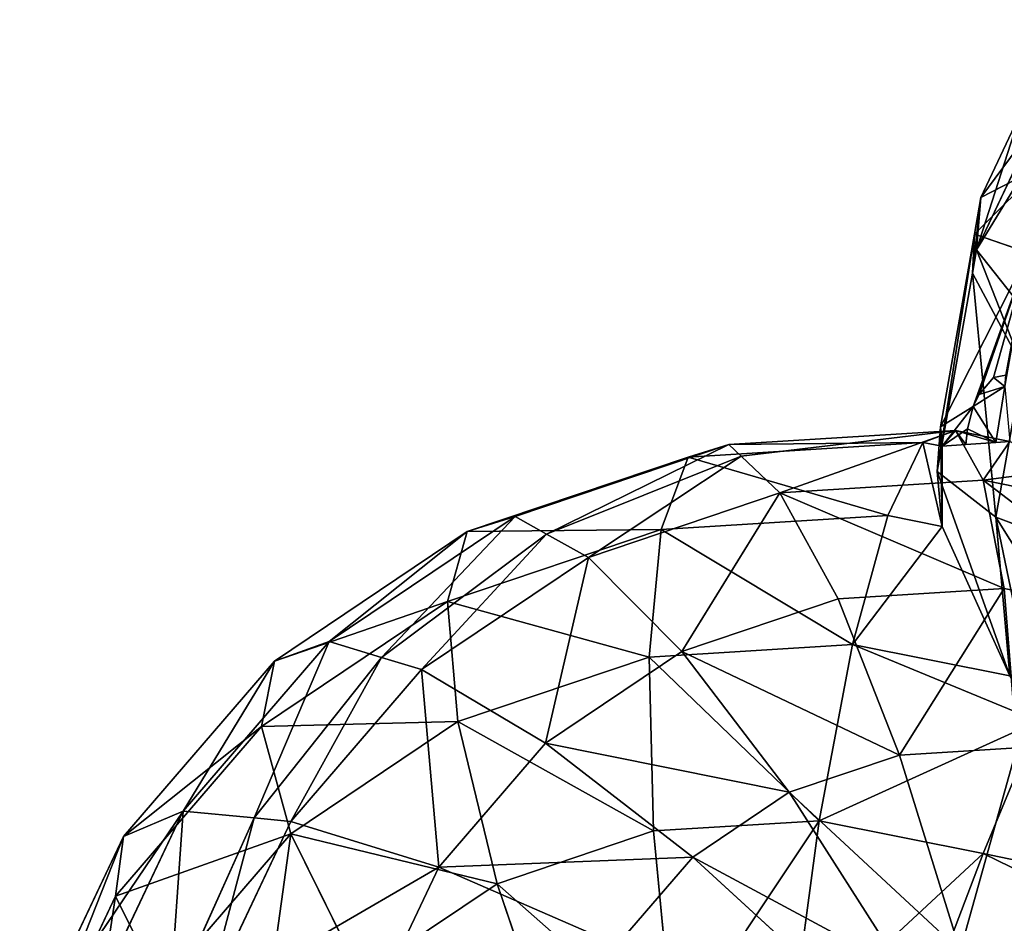
# Model space of a CAD drawing. Extents: x -6.1 to 9.2, y -11.4 to 9.8.
# Drawn here: x -0.2 to -0.1, y 0 to 0.1 of the extents above; entities that cross this region are included whole.
import ezdxf

# ---------------------------------------------------------------- set-up
doc = ezdxf.new("R2010")
doc.units = 0
doc.layers.get('0').update_dxf_attribs({"color": 13, "linetype": 'CONTINUOUS'})

# ---------------------------------------------------------------- blocks, each defined once
blk = doc.blocks.new('COMPONENT_33')
for p, q in [((0.2255, 0.68442, 0.211), (0.20097, 0.70603, 0.21811)), ((0.23254, 0.68041, 0.24467), (0.20714, 0.70279, 0.25203)), ((0.23269, 0.67057, 0.27788), (0.20816, 0.69218, 0.28499)), ((0.21205, 0.68231, 0.17915), (0.2255, 0.68442, 0.211)), ((0.2255, 0.68442, 0.211), (0.23254, 0.68041, 0.24467)), ((0.24337, 0.65717, 0.20344), (0.2255, 0.68442, 0.211)), ((0.22808, 0.65788, 0.17237), (0.21205, 0.68231, 0.17915)), ((0.20521, 0.68014, 0.30576), (0.22824, 0.66068, 0.29796)), ((0.23254, 0.68041, 0.24467), (0.23269, 0.67057, 0.27788)), ((0.25104, 0.6522, 0.23685), (0.23254, 0.68041, 0.24467)), ((0.22593, 0.65556, 0.30836), (0.20394, 0.67494, 0.31473)), ((0.23269, 0.67057, 0.27788), (0.22824, 0.66068, 0.29796)), ((0.25056, 0.64332, 0.27032), (0.23269, 0.67057, 0.27788)), ((0.22824, 0.66068, 0.29796), (0.22593, 0.65556, 0.30836)), ((0.22824, 0.66068, 0.29796), (0.24569, 0.63642, 0.28802)), ((0.2062, 0.65429, 0.14576), (0.22808, 0.65788, 0.17237)), ((0.22808, 0.65788, 0.17237), (0.24337, 0.65717, 0.20344)), ((0.23705, 0.63006, 0.16565), (0.22808, 0.65788, 0.17237)), ((0.24337, 0.65717, 0.20344), (0.25104, 0.6522, 0.23685)), ((0.25338, 0.62613, 0.19594), (0.24337, 0.65717, 0.20344)), ((0.22593, 0.65556, 0.30836), (0.21274, 0.63641, 0.33403)), ((0.24196, 0.63113, 0.30158), (0.22593, 0.65556, 0.30836)), ((0.21352, 0.63157, 0.14027), (0.2062, 0.65429, 0.14576)), ((0.21274, 0.63641, 0.33403), (0.19479, 0.65223, 0.33923)), ((0.25104, 0.6522, 0.23685), (0.25056, 0.64332, 0.27032)), ((0.2614, 0.62007, 0.22908), (0.25104, 0.6522, 0.23685)), ((0.25056, 0.64332, 0.27032), (0.24569, 0.63642, 0.28802)), ((0.26056, 0.61229, 0.26282), (0.25056, 0.64332, 0.27032)), ((0.21274, 0.63641, 0.33403), (0.19401, 0.61442, 0.35314)), ((0.22583, 0.61646, 0.32849), (0.21274, 0.63641, 0.33403)), ((0.24569, 0.63642, 0.28802), (0.24196, 0.63113, 0.30158)), ((0.24569, 0.63642, 0.28802), (0.25643, 0.60844, 0.27654)), ((0.1844, 0.63058, 0.12154), (0.21352, 0.63157, 0.14027)), ((0.21352, 0.63157, 0.14027), (0.23705, 0.63006, 0.16565)), ((0.21458, 0.60763, 0.1352), (0.21352, 0.63157, 0.14027)), ((0.24196, 0.63113, 0.30158), (0.22583, 0.61646, 0.32849)), ((0.25092, 0.60331, 0.29486), (0.24196, 0.63113, 0.30158)), ((0.23705, 0.63006, 0.16565), (0.25338, 0.62613, 0.19594)), ((0.23834, 0.60074, 0.15944), (0.23705, 0.63006, 0.16565)), ((0.25338, 0.62613, 0.19594), (0.2614, 0.62007, 0.22908)), ((0.25482, 0.59343, 0.18901), (0.25338, 0.62613, 0.19594)), ((0.2614, 0.62007, 0.22908), (0.26056, 0.61229, 0.26282)), ((0.26289, 0.58622, 0.22191), (0.2614, 0.62007, 0.22908)), ((0.22583, 0.61646, 0.32849), (0.20326, 0.60031, 0.34922)), ((0.23315, 0.59374, 0.323), (0.22583, 0.61646, 0.32849)), ((0.18515, 0.61365, 0.11796), (0.21458, 0.60763, 0.1352)), ((0.20326, 0.60031, 0.34922), (0.19401, 0.61442, 0.35314)), ((0.26056, 0.61229, 0.26282), (0.25643, 0.60844, 0.27654)), ((0.26201, 0.57959, 0.2559), (0.26056, 0.61229, 0.26282)), ((0.25643, 0.60844, 0.27654), (0.25092, 0.60331, 0.29486)), ((0.25643, 0.60844, 0.27654), (0.25964, 0.57823, 0.26382)), ((0.2093, 0.58411, 0.1309), (0.21458, 0.60763, 0.1352)), ((0.21458, 0.60763, 0.1352), (0.23834, 0.60074, 0.15944)), ((0.25092, 0.60331, 0.29486), (0.23315, 0.59374, 0.323)), ((0.25222, 0.57399, 0.28865), (0.25092, 0.60331, 0.29486)), ((0.23188, 0.57192, 0.15417), (0.23834, 0.60074, 0.15944)), ((0.23834, 0.60074, 0.15944), (0.25482, 0.59343, 0.18901)), ((0.20326, 0.60031, 0.34922), (0.17581, 0.58379, 0.36236)), ((0.20844, 0.58425, 0.34534), (0.20326, 0.60031, 0.34922)), ((0.18142, 0.59702, 0.11491), (0.2093, 0.58411, 0.1309)), ((0.23315, 0.59374, 0.323), (0.20844, 0.58425, 0.34534)), ((0.23421, 0.56981, 0.31793), (0.23315, 0.59374, 0.323)), ((0.24762, 0.5613, 0.18313), (0.25482, 0.59343, 0.18901)), ((0.25482, 0.59343, 0.18901), (0.26289, 0.58622, 0.22191)), ((0.25543, 0.55295, 0.21583), (0.26289, 0.58622, 0.22191)), ((0.26289, 0.58622, 0.22191), (0.26201, 0.57959, 0.2559)), ((0.20844, 0.58425, 0.34534), (0.17849, 0.57547, 0.36035)), ((0.19805, 0.5626, 0.12765), (0.2093, 0.58411, 0.1309)), ((0.20919, 0.56732, 0.34176), (0.20844, 0.58425, 0.34534)), ((0.2093, 0.58411, 0.1309), (0.23188, 0.57192, 0.15417)), ((0.17347, 0.58181, 0.11262), (0.19805, 0.5626, 0.12765)), ((0.2548, 0.54745, 0.25002), (0.26201, 0.57959, 0.2559)), ((0.26201, 0.57959, 0.2559), (0.25964, 0.57823, 0.26382)), ((0.25964, 0.57823, 0.26382), (0.25222, 0.57399, 0.28865)), ((0.25964, 0.57823, 0.26382), (0.2548, 0.54745, 0.25002)), ((0.25222, 0.57399, 0.28865), (0.23421, 0.56981, 0.31793)), ((0.24576, 0.54518, 0.28338), (0.25222, 0.57399, 0.28865)), ((0.22108, 0.55126, 0.15105), (0.23188, 0.57192, 0.15417)), ((0.23188, 0.57192, 0.15417), (0.24762, 0.5613, 0.18313)), ((0.23421, 0.56981, 0.31793), (0.20919, 0.56732, 0.34176)), ((0.22893, 0.54628, 0.31363), (0.23421, 0.56981, 0.31793)), ((0.20919, 0.56732, 0.34176), (0.17887, 0.56671, 0.3585)), ((0.20546, 0.55069, 0.33871), (0.20919, 0.56732, 0.34176)), ((0.1816, 0.54457, 0.12569), (0.19805, 0.5626, 0.12765)), ((0.19805, 0.5626, 0.12765), (0.21378, 0.54925, 0.14533)), ((0.24388, 0.55415, 0.18206), (0.24762, 0.5613, 0.18313)), ((0.24762, 0.5613, 0.18313), (0.25543, 0.55295, 0.21583)), ((0.22108, 0.55126, 0.15105), (0.24388, 0.55415, 0.18206)), ((0.24388, 0.55415, 0.18206), (0.25411, 0.55042, 0.21545)), ((0.25178, 0.5526, 0.18089), (0.24388, 0.55415, 0.18206)), ((0.24392, 0.54676, 0.14766), (0.25178, 0.5526, 0.18089)), ((0.25178, 0.5526, 0.18089), (0.25691, 0.54987, 0.21503)), ((0.27819, 0.53962, 0.17536), (0.25178, 0.5526, 0.18089)), ((0.25411, 0.55042, 0.21545), (0.25543, 0.55295, 0.21583)), ((0.25543, 0.55295, 0.21583), (0.2548, 0.54745, 0.25002)), ((0.22893, 0.54628, 0.31363), (0.20546, 0.55069, 0.33871)), ((0.24392, 0.54676, 0.14766), (0.22108, 0.55126, 0.15105)), ((0.25411, 0.55042, 0.21545), (0.25304, 0.54686, 0.22724)), ((0.25691, 0.54987, 0.21503), (0.25411, 0.55042, 0.21545)), ((0.25691, 0.54987, 0.21503), (0.25794, 0.54425, 0.23157)), ((0.28256, 0.53726, 0.20967), (0.25691, 0.54987, 0.21503)), ((0.21768, 0.52477, 0.31038), (0.22893, 0.54628, 0.31363)), ((0.24576, 0.54518, 0.28338), (0.22893, 0.54628, 0.31363)), ((0.23387, 0.53274, 0.11762), (0.24392, 0.54676, 0.14766)), ((0.26393, 0.53693, 0.14348), (0.24392, 0.54676, 0.14766)), ((0.2548, 0.54745, 0.25002), (0.24576, 0.54518, 0.28338)), ((0.25107, 0.54031, 0.24894), (0.2548, 0.54745, 0.25002)), ((0.2548, 0.54745, 0.25002), (0.25169, 0.54237, 0.24211)), ((0.25304, 0.54686, 0.22724), (0.25169, 0.54237, 0.24211)), ((0.25304, 0.54686, 0.22724), (0.25514, 0.54596, 0.22842)), ((0.23495, 0.52451, 0.28026), (0.24576, 0.54518, 0.28338)), ((0.25514, 0.54596, 0.22842), (0.25794, 0.54425, 0.23157)), ((0.25794, 0.54425, 0.23157), (0.25896, 0.53875, 0.24777)), ((0.25794, 0.54425, 0.23157), (0.2593, 0.54285, 0.2337)), ((0.25169, 0.54237, 0.24211), (0.25107, 0.54031, 0.24894)), ((0.2593, 0.54285, 0.2337), (0.26088, 0.54007, 0.23995)), ((0.26088, 0.54007, 0.23995), (0.26053, 0.53819, 0.24674)), ((0.27819, 0.53962, 0.17536), (0.26393, 0.53693, 0.14348)), ((0.28256, 0.53726, 0.20967), (0.27819, 0.53962, 0.17536)), ((0.28129, 0.5381, 0.17471), (0.27819, 0.53962, 0.17536)), ((0.27038, 0.53375, 0.14213), (0.28129, 0.5381, 0.17471)), ((0.29886, 0.52261, 0.16962), (0.28129, 0.5381, 0.17471)), ((0.28129, 0.5381, 0.17471), (0.28746, 0.53485, 0.20864)), ((0.27674, 0.53001, 0.24405), (0.28256, 0.53726, 0.20967)), ((0.28746, 0.53485, 0.20864), (0.28256, 0.53726, 0.20967)), ((0.28746, 0.53485, 0.20864), (0.28847, 0.52425, 0.2416)), ((0.29753, 0.52598, 0.20572), (0.28746, 0.53485, 0.20864))]:
    blk.add_line(p, q)
at = {"color": 41}
mesh = blk.add_polyface(dxfattribs=at)
corners = [(0.2255, 0.68442, 0.211), (0.19006, 0.70169, 0.18552), (0.21205, 0.68231, 0.17915), (0.20097, 0.70603, 0.21811)]
mesh.append_faces([[corners[k] for k in face] for face in [(0, 1, 2), (1, 0, 3)]], dxfattribs={"vtx0": -1, "color": 41})
mesh = blk.add_polyface(dxfattribs=at)
corners = [(0.23254, 0.68041, 0.24467), (0.20097, 0.70603, 0.21811), (0.2255, 0.68442, 0.211), (0.20714, 0.70279, 0.25203)]
mesh.append_faces([[corners[k] for k in face] for face in [(0, 1, 2), (1, 0, 3)]], dxfattribs={"vtx0": -1, "color": 41})
mesh = blk.add_polyface(dxfattribs=at)
corners = [(0.23269, 0.67057, 0.27788), (0.20714, 0.70279, 0.25203), (0.23254, 0.68041, 0.24467), (0.20816, 0.69218, 0.28499)]
mesh.append_faces([[corners[k] for k in face] for face in [(0, 1, 2), (1, 0, 3)]], dxfattribs={"vtx0": -1, "color": 41})
mesh = blk.add_polyface(dxfattribs=at)
corners = [(0.20521, 0.68014, 0.30576), (0.23269, 0.67057, 0.27788), (0.22824, 0.66068, 0.29796), (0.20816, 0.69218, 0.28499)]
mesh.append_faces([[corners[k] for k in face] for face in [(0, 1, 2), (1, 0, 3)]], dxfattribs={"vtx0": -1, "color": 41})
mesh = blk.add_polyface(dxfattribs=at)
corners = [(0.2255, 0.68442, 0.211), (0.22808, 0.65788, 0.17237), (0.24337, 0.65717, 0.20344), (0.21205, 0.68231, 0.17915)]
mesh.append_faces([[corners[k] for k in face] for face in [(0, 1, 2), (1, 0, 3)]], dxfattribs={"vtx0": -1, "color": 41})
mesh = blk.add_polyface(dxfattribs=at)
corners = [(0.23254, 0.68041, 0.24467), (0.24337, 0.65717, 0.20344), (0.25104, 0.6522, 0.23685), (0.2255, 0.68442, 0.211)]
mesh.append_faces([[corners[k] for k in face] for face in [(0, 1, 2), (1, 0, 3)]], dxfattribs={"vtx0": -1, "color": 41})
mesh = blk.add_polyface(dxfattribs=at)
corners = [(0.22808, 0.65788, 0.17237), (0.19311, 0.67424, 0.15129), (0.2062, 0.65429, 0.14576), (0.21205, 0.68231, 0.17915)]
mesh.append_faces([[corners[k] for k in face] for face in [(0, 1, 2), (1, 0, 3)]], dxfattribs={"vtx0": -1, "color": 41})
at = {"color": 18}
mesh = blk.add_polyface(dxfattribs=at)
corners = [(0.22824, 0.66068, 0.29796), (0.20394, 0.67494, 0.31473), (0.22593, 0.65556, 0.30836), (0.20521, 0.68014, 0.30576)]
mesh.append_faces([[corners[k] for k in face] for face in [(0, 1, 2), (1, 0, 3)]], dxfattribs={"vtx0": -1, "color": 18})
at = {"color": 41}
mesh = blk.add_polyface(dxfattribs=at)
corners = [(0.23269, 0.67057, 0.27788), (0.25104, 0.6522, 0.23685), (0.25056, 0.64332, 0.27032), (0.23254, 0.68041, 0.24467)]
mesh.append_faces([[corners[k] for k in face] for face in [(0, 1, 2), (1, 0, 3)]], dxfattribs={"vtx0": -1, "color": 41})
at = {"color": 18}
mesh = blk.add_polyface(dxfattribs=at)
corners = [(0.21274, 0.63641, 0.33403), (0.20394, 0.67494, 0.31473), (0.19479, 0.65223, 0.33923), (0.22593, 0.65556, 0.30836)]
mesh.append_faces([[corners[k] for k in face] for face in [(0, 1, 2), (1, 0, 3)]], dxfattribs={"vtx0": -1, "color": 18})
at = {"color": 41}
mesh = blk.add_polyface(dxfattribs=at)
corners = [(0.22824, 0.66068, 0.29796), (0.25056, 0.64332, 0.27032), (0.24569, 0.63642, 0.28802), (0.23269, 0.67057, 0.27788)]
mesh.append_faces([[corners[k] for k in face] for face in [(0, 1, 2), (1, 0, 3)]], dxfattribs={"vtx0": -1, "color": 41})
at = {"color": 18}
mesh = blk.add_polyface(dxfattribs=at)
corners = [(0.24569, 0.63642, 0.28802), (0.22593, 0.65556, 0.30836), (0.24196, 0.63113, 0.30158), (0.22824, 0.66068, 0.29796)]
mesh.append_faces([[corners[k] for k in face] for face in [(0, 1, 2), (1, 0, 3)]], dxfattribs={"vtx0": -1, "color": 18})
at = {"color": 41}
mesh = blk.add_polyface(dxfattribs=at)
corners = [(0.22808, 0.65788, 0.17237), (0.21352, 0.63157, 0.14027), (0.23705, 0.63006, 0.16565), (0.2062, 0.65429, 0.14576)]
mesh.append_faces([[corners[k] for k in face] for face in [(0, 1, 2), (1, 0, 3)]], dxfattribs={"vtx0": -1, "color": 41})
mesh = blk.add_polyface(dxfattribs=at)
corners = [(0.24337, 0.65717, 0.20344), (0.23705, 0.63006, 0.16565), (0.25338, 0.62613, 0.19594), (0.22808, 0.65788, 0.17237)]
mesh.append_faces([[corners[k] for k in face] for face in [(0, 1, 2), (1, 0, 3)]], dxfattribs={"vtx0": -1, "color": 41})
mesh = blk.add_polyface(dxfattribs=at)
corners = [(0.25104, 0.6522, 0.23685), (0.25338, 0.62613, 0.19594), (0.2614, 0.62007, 0.22908), (0.24337, 0.65717, 0.20344)]
mesh.append_faces([[corners[k] for k in face] for face in [(0, 1, 2), (1, 0, 3)]], dxfattribs={"vtx0": -1, "color": 41})
at = {"color": 18}
mesh = blk.add_polyface(dxfattribs=at)
corners = [(0.24196, 0.63113, 0.30158), (0.21274, 0.63641, 0.33403), (0.22583, 0.61646, 0.32849), (0.22593, 0.65556, 0.30836)]
mesh.append_faces([[corners[k] for k in face] for face in [(0, 1, 2), (1, 0, 3)]], dxfattribs={"vtx0": -1, "color": 18})
at = {"color": 41}
mesh = blk.add_polyface(dxfattribs=at)
corners = [(0.1844, 0.63058, 0.12154), (0.2062, 0.65429, 0.14576), (0.17922, 0.64664, 0.12542), (0.21352, 0.63157, 0.14027)]
mesh.append_faces([[corners[k] for k in face] for face in [(0, 1, 2), (1, 0, 3)]], dxfattribs={"vtx0": -1, "color": 41})
at = {"color": 18}
mesh = blk.add_polyface(dxfattribs=at)
corners = [(0.19401, 0.61442, 0.35314), (0.19479, 0.65223, 0.33923), (0.18131, 0.62561, 0.35682), (0.21274, 0.63641, 0.33403)]
mesh.append_faces([[corners[k] for k in face] for face in [(0, 1, 2), (1, 0, 3)]], dxfattribs={"vtx0": -1, "color": 18})
at = {"color": 41}
mesh = blk.add_polyface(dxfattribs=at)
corners = [(0.25056, 0.64332, 0.27032), (0.2614, 0.62007, 0.22908), (0.26056, 0.61229, 0.26282), (0.25104, 0.6522, 0.23685)]
mesh.append_faces([[corners[k] for k in face] for face in [(0, 1, 2), (1, 0, 3)]], dxfattribs={"vtx0": -1, "color": 41})
mesh = blk.add_polyface(dxfattribs=at)
corners = [(0.24569, 0.63642, 0.28802), (0.26056, 0.61229, 0.26282), (0.25643, 0.60844, 0.27654), (0.25056, 0.64332, 0.27032)]
mesh.append_faces([[corners[k] for k in face] for face in [(0, 1, 2), (1, 0, 3)]], dxfattribs={"vtx0": -1, "color": 41})
at = {"color": 18}
mesh = blk.add_polyface(dxfattribs=at)
corners = [(0.20326, 0.60031, 0.34922), (0.21274, 0.63641, 0.33403), (0.19401, 0.61442, 0.35314), (0.22583, 0.61646, 0.32849)]
mesh.append_faces([[corners[k] for k in face] for face in [(0, 1, 2), (1, 0, 3)]], dxfattribs={"vtx0": -1, "color": 18})
mesh = blk.add_polyface(dxfattribs=at)
corners = [(0.25643, 0.60844, 0.27654), (0.24196, 0.63113, 0.30158), (0.25092, 0.60331, 0.29486), (0.24569, 0.63642, 0.28802)]
mesh.append_faces([[corners[k] for k in face] for face in [(0, 1, 2), (1, 0, 3)]], dxfattribs={"vtx0": -1, "color": 18})
at = {"color": 41}
mesh = blk.add_polyface(dxfattribs=at)
corners = [(0.18515, 0.61365, 0.11796), (0.21352, 0.63157, 0.14027), (0.1844, 0.63058, 0.12154), (0.21458, 0.60763, 0.1352)]
mesh.append_faces([[corners[k] for k in face] for face in [(0, 1, 2), (1, 0, 3)]], dxfattribs={"vtx0": -1, "color": 41})
mesh = blk.add_polyface(dxfattribs=at)
corners = [(0.23705, 0.63006, 0.16565), (0.21458, 0.60763, 0.1352), (0.23834, 0.60074, 0.15944), (0.21352, 0.63157, 0.14027)]
mesh.append_faces([[corners[k] for k in face] for face in [(0, 1, 2), (1, 0, 3)]], dxfattribs={"vtx0": -1, "color": 41})
at = {"color": 18}
mesh = blk.add_polyface(dxfattribs=at)
corners = [(0.25092, 0.60331, 0.29486), (0.22583, 0.61646, 0.32849), (0.23315, 0.59374, 0.323), (0.24196, 0.63113, 0.30158)]
mesh.append_faces([[corners[k] for k in face] for face in [(0, 1, 2), (1, 0, 3)]], dxfattribs={"vtx0": -1, "color": 18})
at = {"color": 41}
mesh = blk.add_polyface(dxfattribs=at)
corners = [(0.25338, 0.62613, 0.19594), (0.23834, 0.60074, 0.15944), (0.25482, 0.59343, 0.18901), (0.23705, 0.63006, 0.16565)]
mesh.append_faces([[corners[k] for k in face] for face in [(0, 1, 2), (1, 0, 3)]], dxfattribs={"vtx0": -1, "color": 41})
mesh = blk.add_polyface(dxfattribs=at)
corners = [(0.2614, 0.62007, 0.22908), (0.25482, 0.59343, 0.18901), (0.26289, 0.58622, 0.22191), (0.25338, 0.62613, 0.19594)]
mesh.append_faces([[corners[k] for k in face] for face in [(0, 1, 2), (1, 0, 3)]], dxfattribs={"vtx0": -1, "color": 41})
mesh = blk.add_polyface(dxfattribs=at)
corners = [(0.26056, 0.61229, 0.26282), (0.26289, 0.58622, 0.22191), (0.26201, 0.57959, 0.2559), (0.2614, 0.62007, 0.22908)]
mesh.append_faces([[corners[k] for k in face] for face in [(0, 1, 2), (1, 0, 3)]], dxfattribs={"vtx0": -1, "color": 41})
at = {"color": 18}
mesh = blk.add_polyface(dxfattribs=at)
corners = [(0.20844, 0.58425, 0.34534), (0.22583, 0.61646, 0.32849), (0.20326, 0.60031, 0.34922), (0.23315, 0.59374, 0.323)]
mesh.append_faces([[corners[k] for k in face] for face in [(0, 1, 2), (1, 0, 3)]], dxfattribs={"vtx0": -1, "color": 18})
mesh = blk.add_polyface(dxfattribs=at)
corners = [(0.17581, 0.58379, 0.36236), (0.19401, 0.61442, 0.35314), (0.17102, 0.59109, 0.36439), (0.20326, 0.60031, 0.34922)]
mesh.append_faces([[corners[k] for k in face] for face in [(0, 1, 2), (1, 0, 3)]], dxfattribs={"vtx0": -1, "color": 18})
at = {"color": 41}
mesh = blk.add_polyface(dxfattribs=at)
corners = [(0.2093, 0.58411, 0.1309), (0.18515, 0.61365, 0.11796), (0.18142, 0.59702, 0.11491), (0.21458, 0.60763, 0.1352)]
mesh.append_faces([[corners[k] for k in face] for face in [(0, 1, 2), (1, 0, 3)]], dxfattribs={"vtx0": -1, "color": 41})
mesh = blk.add_polyface(dxfattribs=at)
corners = [(0.25643, 0.60844, 0.27654), (0.26201, 0.57959, 0.2559), (0.25964, 0.57823, 0.26382), (0.26056, 0.61229, 0.26282)]
mesh.append_faces([[corners[k] for k in face] for face in [(0, 1, 2), (1, 0, 3)]], dxfattribs={"vtx0": -1, "color": 41})
at = {"color": 18}
mesh = blk.add_polyface(dxfattribs=at)
corners = [(0.25964, 0.57823, 0.26382), (0.25092, 0.60331, 0.29486), (0.25222, 0.57399, 0.28865), (0.25643, 0.60844, 0.27654)]
mesh.append_faces([[corners[k] for k in face] for face in [(0, 1, 2), (1, 0, 3)]], dxfattribs={"vtx0": -1, "color": 18})
at = {"color": 41}
mesh = blk.add_polyface(dxfattribs=at)
corners = [(0.23834, 0.60074, 0.15944), (0.2093, 0.58411, 0.1309), (0.23188, 0.57192, 0.15417), (0.21458, 0.60763, 0.1352)]
mesh.append_faces([[corners[k] for k in face] for face in [(0, 1, 2), (1, 0, 3)]], dxfattribs={"vtx0": -1, "color": 41})
at = {"color": 18}
mesh = blk.add_polyface(dxfattribs=at)
corners = [(0.25222, 0.57399, 0.28865), (0.23315, 0.59374, 0.323), (0.23421, 0.56981, 0.31793), (0.25092, 0.60331, 0.29486)]
mesh.append_faces([[corners[k] for k in face] for face in [(0, 1, 2), (1, 0, 3)]], dxfattribs={"vtx0": -1, "color": 18})
at = {"color": 41}
mesh = blk.add_polyface(dxfattribs=at)
corners = [(0.25482, 0.59343, 0.18901), (0.23188, 0.57192, 0.15417), (0.24762, 0.5613, 0.18313), (0.23834, 0.60074, 0.15944)]
mesh.append_faces([[corners[k] for k in face] for face in [(0, 1, 2), (1, 0, 3)]], dxfattribs={"vtx0": -1, "color": 41})
at = {"color": 18}
mesh = blk.add_polyface(dxfattribs=at)
corners = [(0.17849, 0.57547, 0.36035), (0.20326, 0.60031, 0.34922), (0.17581, 0.58379, 0.36236), (0.20844, 0.58425, 0.34534)]
mesh.append_faces([[corners[k] for k in face] for face in [(0, 1, 2), (1, 0, 3)]], dxfattribs={"vtx0": -1, "color": 18})
at = {"color": 41}
mesh = blk.add_polyface(dxfattribs=at)
corners = [(0.19805, 0.5626, 0.12765), (0.18142, 0.59702, 0.11491), (0.17347, 0.58181, 0.11262), (0.2093, 0.58411, 0.1309)]
mesh.append_faces([[corners[k] for k in face] for face in [(0, 1, 2), (1, 0, 3)]], dxfattribs={"vtx0": -1, "color": 41})
at = {"color": 18}
mesh = blk.add_polyface(dxfattribs=at)
corners = [(0.20919, 0.56732, 0.34176), (0.23315, 0.59374, 0.323), (0.20844, 0.58425, 0.34534), (0.23421, 0.56981, 0.31793)]
mesh.append_faces([[corners[k] for k in face] for face in [(0, 1, 2), (1, 0, 3)]], dxfattribs={"vtx0": -1, "color": 18})
at = {"color": 41}
mesh = blk.add_polyface(dxfattribs=at)
corners = [(0.26289, 0.58622, 0.22191), (0.24762, 0.5613, 0.18313), (0.25543, 0.55295, 0.21583), (0.25482, 0.59343, 0.18901)]
mesh.append_faces([[corners[k] for k in face] for face in [(0, 1, 2), (1, 0, 3)]], dxfattribs={"vtx0": -1, "color": 41})
mesh = blk.add_polyface(dxfattribs=at)
corners = [(0.26201, 0.57959, 0.2559), (0.25543, 0.55295, 0.21583), (0.2548, 0.54745, 0.25002), (0.26289, 0.58622, 0.22191)]
mesh.append_faces([[corners[k] for k in face] for face in [(0, 1, 2), (1, 0, 3)]], dxfattribs={"vtx0": -1, "color": 41})
at = {"color": 18}
mesh = blk.add_polyface(dxfattribs=at)
corners = [(0.17887, 0.56671, 0.3585), (0.20844, 0.58425, 0.34534), (0.17849, 0.57547, 0.36035), (0.20919, 0.56732, 0.34176)]
mesh.append_faces([[corners[k] for k in face] for face in [(0, 1, 2), (1, 0, 3)]], dxfattribs={"vtx0": -1, "color": 18})
at = {"color": 41}
mesh = blk.add_polyface(dxfattribs=at)
corners = [(0.21378, 0.54925, 0.14533), (0.2093, 0.58411, 0.1309), (0.19805, 0.5626, 0.12765), (0.23188, 0.57192, 0.15417), (0.22108, 0.55126, 0.15105)]
mesh.append_faces([[corners[k] for k in face] for face in [(0, 1, 2), (3, 0, 4)]], dxfattribs={"vtx0": -1, "color": 41})
mesh.append_faces([[corners[k] for k in face] for face in [(1, 0, 3)]], dxfattribs={"vtx0": -1, "vtx1": -1, "color": 41})
mesh = blk.add_polyface(dxfattribs=at)
corners = [(0.1816, 0.54457, 0.12569), (0.17347, 0.58181, 0.11262), (0.16183, 0.56906, 0.11123), (0.19805, 0.5626, 0.12765)]
mesh.append_faces([[corners[k] for k in face] for face in [(0, 1, 2), (1, 0, 3)]], dxfattribs={"vtx0": -1, "color": 41})
mesh = blk.add_polyface(dxfattribs=at)
corners = [(0.26201, 0.57959, 0.2559), (0.2548, 0.54745, 0.25002), (0.25964, 0.57823, 0.26382)]
mesh.append_faces([[corners[k] for k in face] for face in [(0, 1, 2)]], dxfattribs={"color": 41})
at = {"color": 18}
mesh = blk.add_polyface(dxfattribs=at)
corners = [(0.2548, 0.54745, 0.25002), (0.25222, 0.57399, 0.28865), (0.24576, 0.54518, 0.28338), (0.25964, 0.57823, 0.26382)]
mesh.append_faces([[corners[k] for k in face] for face in [(0, 1, 2), (1, 0, 3)]], dxfattribs={"vtx0": -1, "color": 18})
mesh = blk.add_polyface(dxfattribs=at)
corners = [(0.25222, 0.57399, 0.28865), (0.22893, 0.54628, 0.31363), (0.24576, 0.54518, 0.28338), (0.23421, 0.56981, 0.31793)]
mesh.append_faces([[corners[k] for k in face] for face in [(0, 1, 2), (1, 0, 3)]], dxfattribs={"vtx0": -1, "color": 18})
at = {"color": 41}
mesh = blk.add_polyface(dxfattribs=at)
corners = [(0.24388, 0.55415, 0.18206), (0.23188, 0.57192, 0.15417), (0.22108, 0.55126, 0.15105), (0.24762, 0.5613, 0.18313)]
mesh.append_faces([[corners[k] for k in face] for face in [(0, 1, 2), (1, 0, 3)]], dxfattribs={"vtx0": -1, "color": 41})
at = {"color": 18}
mesh = blk.add_polyface(dxfattribs=at)
corners = [(0.22893, 0.54628, 0.31363), (0.20919, 0.56732, 0.34176), (0.20546, 0.55069, 0.33871), (0.23421, 0.56981, 0.31793)]
mesh.append_faces([[corners[k] for k in face] for face in [(0, 1, 2), (1, 0, 3)]], dxfattribs={"vtx0": -1, "color": 18})
mesh = blk.add_polyface(dxfattribs=at)
corners = [(0.20546, 0.55069, 0.33871), (0.17887, 0.56671, 0.3585), (0.17694, 0.5581, 0.35692), (0.20919, 0.56732, 0.34176)]
mesh.append_faces([[corners[k] for k in face] for face in [(0, 1, 2), (1, 0, 3)]], dxfattribs={"vtx0": -1, "color": 18})
at = {"color": 41}
mesh = blk.add_polyface(dxfattribs=at)
corners = [(0.18557, 0.53945, 0.13106), (0.19805, 0.5626, 0.12765), (0.1816, 0.54457, 0.12569), (0.21378, 0.54925, 0.14533)]
mesh.append_faces([[corners[k] for k in face] for face in [(0, 1, 2), (1, 0, 3)]], dxfattribs={"vtx0": -1, "color": 41})
mesh = blk.add_polyface(dxfattribs=at)
corners = [(0.25543, 0.55295, 0.21583), (0.24388, 0.55415, 0.18206), (0.25411, 0.55042, 0.21545), (0.24762, 0.5613, 0.18313)]
mesh.append_faces([[corners[k] for k in face] for face in [(0, 1, 2), (1, 0, 3)]], dxfattribs={"vtx0": -1, "color": 41})
at = {"color": 19}
mesh = blk.add_polyface(dxfattribs=at)
corners = [(0.25178, 0.5526, 0.18089), (0.22108, 0.55126, 0.15105), (0.24392, 0.54676, 0.14766), (0.24388, 0.55415, 0.18206)]
mesh.append_faces([[corners[k] for k in face] for face in [(0, 1, 2), (1, 0, 3)]], dxfattribs={"vtx0": -1, "color": 19})
mesh = blk.add_polyface(dxfattribs=at)
corners = [(0.25691, 0.54987, 0.21503), (0.24388, 0.55415, 0.18206), (0.25178, 0.5526, 0.18089), (0.25411, 0.55042, 0.21545)]
mesh.append_faces([[corners[k] for k in face] for face in [(0, 1, 2), (1, 0, 3)]], dxfattribs={"vtx0": -1, "color": 19})
mesh = blk.add_polyface(dxfattribs=at)
corners = [(0.27819, 0.53962, 0.17536), (0.24392, 0.54676, 0.14766), (0.26393, 0.53693, 0.14348), (0.25178, 0.5526, 0.18089)]
mesh.append_faces([[corners[k] for k in face] for face in [(0, 1, 2), (1, 0, 3)]], dxfattribs={"vtx0": -1, "color": 19})
at = {"color": 41}
mesh = blk.add_polyface(dxfattribs=at)
corners = [(0.2548, 0.54745, 0.25002), (0.25304, 0.54686, 0.22724), (0.25169, 0.54237, 0.24211), (0.25411, 0.55042, 0.21545), (0.25543, 0.55295, 0.21583)]
mesh.append_faces([[corners[k] for k in face] for face in [(0, 1, 2), (3, 0, 4)]], dxfattribs={"vtx0": -1, "color": 41})
mesh.append_faces([[corners[k] for k in face] for face in [(1, 0, 3)]], dxfattribs={"vtx0": -1, "vtx1": -1, "color": 41})
at = {"color": 19}
mesh = blk.add_polyface(dxfattribs=at)
corners = [(0.28256, 0.53726, 0.20967), (0.25178, 0.5526, 0.18089), (0.27819, 0.53962, 0.17536), (0.25691, 0.54987, 0.21503)]
mesh.append_faces([[corners[k] for k in face] for face in [(0, 1, 2), (1, 0, 3)]], dxfattribs={"vtx0": -1, "color": 19})
at = {"color": 18}
mesh = blk.add_polyface(dxfattribs=at)
corners = [(0.21768, 0.52477, 0.31038), (0.20546, 0.55069, 0.33871), (0.1975, 0.53548, 0.33642), (0.22893, 0.54628, 0.31363)]
mesh.append_faces([[corners[k] for k in face] for face in [(0, 1, 2), (1, 0, 3)]], dxfattribs={"vtx0": -1, "color": 18})
at = {"color": 19}
mesh = blk.add_polyface(dxfattribs=at)
corners = [(0.24392, 0.54676, 0.14766), (0.21009, 0.53743, 0.12115), (0.23387, 0.53274, 0.11762), (0.21378, 0.54925, 0.14533), (0.22108, 0.55126, 0.15105)]
mesh.append_faces([[corners[k] for k in face] for face in [(0, 1, 2), (3, 0, 4)]], dxfattribs={"vtx0": -1, "color": 19})
mesh.append_faces([[corners[k] for k in face] for face in [(1, 0, 3)]], dxfattribs={"vtx0": -1, "vtx1": -1, "color": 19})
mesh = blk.add_polyface(dxfattribs=at)
corners = [(0.25794, 0.54425, 0.23157), (0.25411, 0.55042, 0.21545), (0.25691, 0.54987, 0.21503), (0.25514, 0.54596, 0.22842), (0.25304, 0.54686, 0.22724)]
mesh.append_faces([[corners[k] for k in face] for face in [(0, 1, 2), (1, 3, 4)]], dxfattribs={"vtx0": -1, "color": 19})
mesh.append_faces([[corners[k] for k in face] for face in [(1, 0, 3)]], dxfattribs={"vtx0": -1, "vtx2": -1, "color": 19})
mesh = blk.add_polyface(dxfattribs=at)
corners = [(0.27674, 0.53001, 0.24405), (0.25691, 0.54987, 0.21503), (0.28256, 0.53726, 0.20967), (0.25794, 0.54425, 0.23157), (0.2593, 0.54285, 0.2337), (0.26088, 0.54007, 0.23995), (0.26053, 0.53819, 0.24674), (0.26029, 0.5381, 0.24749)]
mesh.append_faces([[corners[k] for k in face] for face in [(0, 1, 2), (6, 0, 7)]], dxfattribs={"vtx0": -1, "color": 19})
mesh.append_faces([[corners[k] for k in face] for face in [(1, 0, 3), (3, 0, 4), (4, 0, 5), (5, 0, 6)]], dxfattribs={"vtx0": -1, "vtx1": -1, "color": 19})
at = {"color": 18}
mesh = blk.add_polyface(dxfattribs=at)
corners = [(0.23495, 0.52451, 0.28026), (0.21768, 0.52477, 0.31038), (0.2289, 0.52011, 0.28608), (0.24576, 0.54518, 0.28338), (0.22893, 0.54628, 0.31363)]
mesh.append_faces([[corners[k] for k in face] for face in [(0, 1, 2), (1, 3, 4)]], dxfattribs={"vtx0": -1, "color": 18})
mesh.append_faces([[corners[k] for k in face] for face in [(1, 0, 3)]], dxfattribs={"vtx0": -1, "vtx2": -1, "color": 18})
at = {"color": 19}
mesh = blk.add_polyface(dxfattribs=at)
corners = [(0.26393, 0.53693, 0.14348), (0.23387, 0.53274, 0.11762), (0.24075, 0.52936, 0.11619), (0.24392, 0.54676, 0.14766)]
mesh.append_faces([[corners[k] for k in face] for face in [(0, 1, 2), (1, 0, 3)]], dxfattribs={"vtx0": -1, "color": 19})
at = {"color": 18}
mesh = blk.add_polyface(dxfattribs=at)
corners = [(0.24453, 0.5339, 0.26165), (0.24576, 0.54518, 0.28338), (0.23495, 0.52451, 0.28026), (0.25107, 0.54031, 0.24894), (0.2548, 0.54745, 0.25002)]
mesh.append_faces([[corners[k] for k in face] for face in [(0, 1, 2), (1, 3, 4)]], dxfattribs={"vtx0": -1, "color": 18})
mesh.append_faces([[corners[k] for k in face] for face in [(1, 0, 3)]], dxfattribs={"vtx0": -1, "vtx2": -1, "color": 18})
mesh = blk.add_polyface(dxfattribs=at)
corners = [(0.2548, 0.54745, 0.25002), (0.25107, 0.54031, 0.24894), (0.25169, 0.54237, 0.24211)]
mesh.append_faces([[corners[k] for k in face] for face in [(0, 1, 2)]], dxfattribs={"color": 18})
at = {"color": 14}
mesh = blk.add_polyface(dxfattribs=at)
corners = [(0.25514, 0.54596, 0.22842), (0.25169, 0.54237, 0.24211), (0.25304, 0.54686, 0.22724), (0.25794, 0.54425, 0.23157), (0.25896, 0.53875, 0.24777), (0.25107, 0.54031, 0.24894)]
mesh.append_faces([[corners[k] for k in face] for face in [(0, 1, 2), (1, 4, 5)]], dxfattribs={"vtx0": -1, "color": 14})
mesh.append_faces([[corners[k] for k in face] for face in [(1, 0, 3), (1, 3, 4)]], dxfattribs={"vtx0": -1, "vtx2": -1, "color": 14})
mesh = blk.add_polyface(dxfattribs=at)
corners = [(0.2593, 0.54285, 0.2337), (0.25896, 0.53875, 0.24777), (0.25794, 0.54425, 0.23157), (0.26088, 0.54007, 0.23995), (0.26053, 0.53819, 0.24674), (0.26029, 0.5381, 0.24749)]
mesh.append_faces([[corners[k] for k in face] for face in [(0, 1, 2), (1, 4, 5)]], dxfattribs={"vtx0": -1, "color": 14})
mesh.append_faces([[corners[k] for k in face] for face in [(1, 0, 3), (1, 3, 4)]], dxfattribs={"vtx0": -1, "vtx2": -1, "color": 14})
at = {"color": 19}
mesh = blk.add_polyface(dxfattribs=at)
corners = [(0.28129, 0.5381, 0.17471), (0.26393, 0.53693, 0.14348), (0.27038, 0.53375, 0.14213), (0.27819, 0.53962, 0.17536)]
mesh.append_faces([[corners[k] for k in face] for face in [(0, 1, 2), (1, 0, 3)]], dxfattribs={"vtx0": -1, "color": 19})
mesh = blk.add_polyface(dxfattribs=at)
corners = [(0.28746, 0.53485, 0.20864), (0.27819, 0.53962, 0.17536), (0.28129, 0.5381, 0.17471), (0.28256, 0.53726, 0.20967)]
mesh.append_faces([[corners[k] for k in face] for face in [(0, 1, 2), (1, 0, 3)]], dxfattribs={"vtx0": -1, "color": 19})
mesh = blk.add_polyface(dxfattribs=at)
corners = [(0.302, 0.51589, 0.15858), (0.27038, 0.53375, 0.14213), (0.29237, 0.51438, 0.13575), (0.28129, 0.5381, 0.17471), (0.29886, 0.52261, 0.16962)]
mesh.append_faces([[corners[k] for k in face] for face in [(0, 1, 2), (3, 0, 4)]], dxfattribs={"vtx0": -1, "color": 19})
mesh.append_faces([[corners[k] for k in face] for face in [(1, 0, 3)]], dxfattribs={"vtx0": -1, "vtx1": -1, "color": 19})
mesh = blk.add_polyface(dxfattribs=at)
corners = [(0.29753, 0.52598, 0.20572), (0.28129, 0.5381, 0.17471), (0.29886, 0.52261, 0.16962), (0.28746, 0.53485, 0.20864)]
mesh.append_faces([[corners[k] for k in face] for face in [(0, 1, 2), (1, 0, 3)]], dxfattribs={"vtx0": -1, "color": 19})
mesh = blk.add_polyface(dxfattribs=at)
corners = [(0.28847, 0.52425, 0.2416), (0.28256, 0.53726, 0.20967), (0.28746, 0.53485, 0.20864), (0.27674, 0.53001, 0.24405)]
mesh.append_faces([[corners[k] for k in face] for face in [(0, 1, 2), (1, 0, 3)]], dxfattribs={"vtx0": -1, "color": 19})
mesh = blk.add_polyface(dxfattribs=at)
corners = [(0.30605, 0.50876, 0.2365), (0.28746, 0.53485, 0.20864), (0.29753, 0.52598, 0.20572), (0.28847, 0.52425, 0.2416)]
mesh.append_faces([[corners[k] for k in face] for face in [(0, 1, 2), (1, 0, 3)]], dxfattribs={"vtx0": -1, "color": 19})
blk = doc.blocks.new('COMPONENT_38')
blk.add_blockref('COMPONENT_33', (0, 0.03316, 0.2688))

msp = doc.modelspace()

# ---------------------------------------------------------------- block references
at = {"extrusion": (-0.021049, 0.023312, 0.999507), "rotation": 244.3421816684168}
msp.add_blockref('COMPONENT_38', (-0.36217, 0.41482, 0.00391), dxfattribs=at)

doc.saveas('drawing.dxf')
